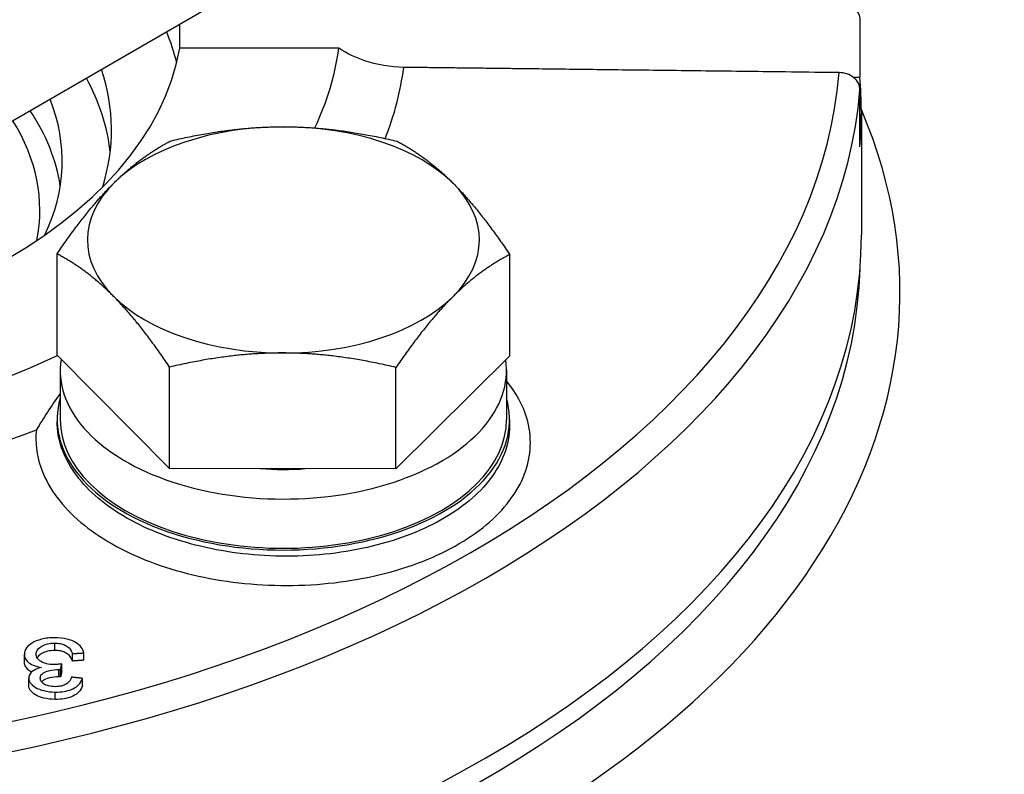
# Model space of a CAD drawing. Units: millimetres. Extents: x 109 to 1463, y 14 to 1907.
# Drawn here: x 463 to 501, y 1566 to 1595 of the extents above; entities that cross this region are included whole.
import ezdxf

# ---------------------------------------------------------------- set-up
doc = ezdxf.new("R2010")
doc.units = ezdxf.units.MM
doc.header["$LTSCALE"] = 7
doc.layers.add('Visible Edges(Hillmar_metric)', color=7, linetype='Continuous', lineweight=25)
doc.layers.add('Visible Tangent Edges(Hillmar_Metric)', color=7, linetype='Continuous', lineweight=25, true_color=0xc0c0c0)

msp = doc.modelspace()

# ---------------------------------------------------------------- linework, layer by layer
at = {"layer": 'Visible Edges(Hillmar_metric)'}
for p, q in [((471.132, 1595.472), (446.383, 1581.183)), ((469.6, 1593.666), (469.6, 1594.587)), ((495.912, 1594.751), (495.912, 1592.55)), ((475.751, 1593.666), (469.6, 1593.666)), ((495.644, 1592.55), (495.912, 1592.55)), ((495.912, 1589.856), (495.912, 1592.056)), ((495.967, 1591.203), (495.967, 1586.44)), ((464.851, 1581.786), (464.851, 1585.71)), ((482.363, 1581.758), (482.363, 1585.682)), ((469.208, 1577.401), (464.851, 1581.786)), ((482.363, 1581.758), (477.964, 1577.387)), ((464.974, 1581.201), (464.974, 1579.295)), ((469.208, 1577.401), (469.208, 1581.325)), ((477.964, 1577.387), (477.964, 1581.311)), ((482.24, 1581.201), (482.24, 1579.295)), ((464.857, 1579.295), (464.857, 1579.217)), ((482.357, 1579.295), (482.357, 1579.056)), ((477.964, 1577.387), (469.208, 1577.401)), ((463.59, 1569.924), (463.59, 1570.21)), ((465.452, 1569.945), (465.452, 1570.231)), ((465.882, 1569.976), (465.882, 1570.261)), ((465.033, 1569.55), (465.033, 1569.836)), ((464.988, 1569.329), (464.988, 1569.614)), ((463.761, 1568.998), (463.761, 1569.284)), ((465.839, 1568.989), (465.839, 1569.274))]:
    msp.add_line(p, q, dxfattribs=at)
for centre, major_axis, start_param, end_param in [((446.383, 1591.203), (23.333, 0), 0.141897, 0.231602), ((446.383, 1595.013), (23.333, 0), 4.739362, 6.183018), ((446.383, 1595.013), (29.46, 0), 6.01959, 6.203898), ((445.579, 1590.5), (21.379, 0), 6.104282, 6.473776), ((446.383, 1591.203), (49.583, 0), 6.236109, 6.330262), ((445.579, 1588.833), (21.379, 0), 0.067579, 0.301932), ((446.383, 1589.298), (18.667, 0), 6.01481, 6.50715), ((446.383, 1587.392), (18.667, 0), 0.088504, 0.365793), ((446.383, 1587.392), (17.804, 0), 6.169659, 6.627254), ((473.607, 1586.249), (-7.583, 0), 4.709606, 5.756804), ((473.607, 1586.249), (-7.583, 0), 3.662409, 4.709606), ((473.607, 1586.249), (-7.583, 0), 5.756804, 6.804001), ((473.607, 1586.249), (7.583, 0), 5.756804, 6.804001), ((446.383, 1586.44), (49.583, 0), 3.141593, 6.283185), ((473.607, 1586.249), (7.583, 0), 3.662409, 4.709606), ((473.607, 1586.249), (7.583, 0), 4.709606, 5.756804), ((446.383, 1595.013), (29.46, 0), 4.026232, 5.390655), ((473.607, 1581.201), (-8.633, 0), 6.196913, 9.506453), ((473.607, 1579.295), (-8.75, 0), 6.119704, 9.588259), ((473.607, 1579.295), (-8.633, 0), 0, 3.141593), ((473.607, 1581.201), (-6.65, 0), 1.437246, 1.698782)]:
    msp.add_ellipse(centre, major_axis=major_axis, ratio=0.57735, start_param=start_param, end_param=end_param, dxfattribs=at)
for points, knots in [([(567.405, 1580.83), (559.959, 1585.829), (552.501, 1590.762), (537.546, 1600.4), (530.049, 1605.101), (515.029, 1614.15), (507.508, 1618.492), (492.487, 1626.787), (484.99, 1630.742), (475.386, 1635.642), (473.258, 1636.717), (471.132, 1637.782)], [6.843963, 6.843963, 6.843963, 6.843963, 9.546609, 9.546609, 12.249255, 12.249255, 14.951901, 14.951901, 17.654547, 17.654547, 18.424569, 18.424569, 18.424569, 18.424569]), ([(495.106, 1595.417), (495.205, 1595.416), (495.318, 1595.397), (495.5, 1595.335), (495.601, 1595.28), (495.744, 1595.164), (495.811, 1595.082), (495.888, 1594.93), (495.912, 1594.833), (495.912, 1594.751)], [-0.1026934, -0.1026934, -0.1026934, -0.1026934, -0.0777776, -0.0777776, -0.0518446, -0.0518446, -0.025915, -0.025915, 0, 0, 0, 0]), ([(478.262, 1592.927), (477.769, 1592.933), (477.203, 1593.029), (476.416, 1593.295), (476.056, 1593.466), (475.751, 1593.666)], [0.5241309, 0.5241309, 0.5241309, 0.5241309, 0.6490223, 0.6490223, 0.7429024, 0.7429024, 0.7429024, 0.7429024]), ([(495.912, 1592.056), (495.912, 1592.139), (495.888, 1592.235), (495.811, 1592.387), (495.744, 1592.47), (495.601, 1592.586), (495.5, 1592.641), (495.318, 1592.703), (495.205, 1592.722), (495.106, 1592.723)], [0, 0, 0, 0, 0.0259076, 0.0259076, 0.0518298, 0.0518298, 0.0777702, 0.0777702, 0.1026934, 0.1026934, 0.1026934, 0.1026934]), ([(464.974, 1580.301), (464.624, 1579.817), (464.309, 1579.329), (464.055, 1578.901), (464.053, 1578.898), (464.051, 1578.895)], [-0.1975067, -0.1975067, -0.1975067, -0.1975067, 0, 0, 0.0013787, 0.0013787, 0.0013787, 0.0013787]), ([(464.769, 1570.848), (464.678, 1570.848), (464.587, 1570.844), (464.413, 1570.825), (464.331, 1570.811), (464.096, 1570.752), (463.976, 1570.697), (463.793, 1570.585), (463.719, 1570.522), (463.614, 1570.374), (463.59, 1570.293), (463.59, 1570.21)], [-0.1397229, -0.1397229, -0.1397229, -0.1397229, -0.1214802, -0.1214802, -0.1043464, -0.1043464, -0.0704074, -0.0704074, -0.0363767, -0.0363767, 0, 0, 0, 0]), ([(465.882, 1570.261), (465.869, 1570.338), (465.838, 1570.413), (465.731, 1570.551), (465.659, 1570.61), (465.483, 1570.713), (465.374, 1570.761), (465.087, 1570.832), (464.929, 1570.847), (464.769, 1570.848)], [-0.1622879, -0.1622879, -0.1622879, -0.1622879, -0.1202773, -0.1202773, -0.079866, -0.079866, -0.0411194, -0.0411194, 0, 0, 0, 0]), ([(464.046, 1570.212), (464.046, 1570.243), (464.051, 1570.274), (464.071, 1570.334), (464.085, 1570.362), (464.147, 1570.447), (464.208, 1570.491), (464.331, 1570.561), (464.403, 1570.589), (464.574, 1570.63), (464.669, 1570.639), (464.766, 1570.639)], [-0.08959165, -0.08959165, -0.08959165, -0.08959165, -0.07905954, -0.07905954, -0.06903812, -0.06903812, -0.04774747, -0.04774747, -0.02499145, -0.02499145, 0, 0, 0, 0]), ([(464.766, 1570.639), (464.837, 1570.639), (464.907, 1570.633), (465.039, 1570.608), (465.098, 1570.589), (465.226, 1570.532), (465.277, 1570.495), (465.384, 1570.387), (465.426, 1570.307), (465.452, 1570.231)], [-0.08548927, -0.08548927, -0.08548927, -0.08548927, -0.06959729, -0.06959729, -0.05436826, -0.05436826, -0.03381986, -0.03381986, 0, 0, 0, 0]), ([(463.59, 1570.21), (463.59, 1570.155), (463.6, 1570.1), (463.645, 1569.997), (463.678, 1569.951), (463.768, 1569.867), (463.832, 1569.821), (464.021, 1569.742), (464.13, 1569.716), (464.244, 1569.7)], [-0.1228043, -0.1228043, -0.1228043, -0.1228043, -0.0897644, -0.0897644, -0.0595325, -0.0595325, -0.0300866, -0.0300866, 0, 0, 0, 0]), ([(464.732, 1569.809), (464.632, 1569.809), (464.535, 1569.819), (464.366, 1569.862), (464.296, 1569.89), (464.175, 1569.963), (464.129, 1570.003), (464.061, 1570.101), (464.046, 1570.156), (464.046, 1570.212)], [-0.09658883, -0.09658883, -0.09658883, -0.09658883, -0.06914443, -0.06914443, -0.04594397, -0.04594397, -0.02457139, -0.02457139, 0, 0, 0, 0]), ([(464.766, 1570.353), (464.669, 1570.354), (464.574, 1570.345), (464.403, 1570.304), (464.331, 1570.275), (464.208, 1570.206), (464.147, 1570.161), (464.097, 1570.093), (464.09, 1570.082), (464.084, 1570.071)], [0, 0, 0, 0, 0.02499116, 0.02499116, 0.04774638, 0.04774638, 0.06903595, 0.06903595, 0.07303631, 0.07303631, 0.07303631, 0.07303631]), ([(465.452, 1569.945), (465.426, 1570.021), (465.384, 1570.101), (465.277, 1570.209), (465.226, 1570.247), (465.098, 1570.304), (465.039, 1570.322), (464.907, 1570.347), (464.837, 1570.353), (464.766, 1570.353)], [0, 0, 0, 0, 0.03385103, 0.03385103, 0.05427672, 0.05427672, 0.06934643, 0.06934643, 0.08507645, 0.08507645, 0.08507645, 0.08507645]), ([(463.874, 1569.52), (463.808, 1569.553), (463.759, 1569.589), (463.678, 1569.666), (463.645, 1569.712), (463.6, 1569.814), (463.59, 1569.869), (463.59, 1569.924)], [0.03582378, 0.03582378, 0.03582378, 0.03582378, 0.05952826, 0.05952826, 0.08976137, 0.08976137, 0.12279814, 0.12279814, 0.12279814, 0.12279814]), ([(464.244, 1569.7), (464.147, 1569.674), (464.056, 1569.641), (463.896, 1569.548), (463.847, 1569.498), (463.779, 1569.401), (463.761, 1569.344), (463.761, 1569.284)], [-0.06356143, -0.06356143, -0.06356143, -0.06356143, -0.04580694, -0.04580694, -0.02600335, -0.02600335, 0, 0, 0, 0]), ([(465.033, 1569.836), (464.979, 1569.827), (464.922, 1569.82), (464.823, 1569.811), (464.776, 1569.809), (464.732, 1569.809)], [-0.02589246, -0.02589246, -0.02589246, -0.02589246, -0.01148149, -0.01148149, 0, 0, 0, 0]), ([(464.204, 1569.277), (464.204, 1569.303), (464.207, 1569.329), (464.223, 1569.377), (464.235, 1569.399), (464.276, 1569.452), (464.311, 1569.481), (464.427, 1569.543), (464.516, 1569.567), (464.679, 1569.607), (464.797, 1569.618), (464.918, 1569.618)], [-0.06689886, -0.06689886, -0.06689886, -0.06689886, -0.06046856, -0.06046856, -0.05458255, -0.05458255, -0.04561439, -0.04561439, -0.03123196, -0.03123196, 0, 0, 0, 0]), ([(464.918, 1569.332), (464.797, 1569.333), (464.679, 1569.321), (464.516, 1569.281), (464.427, 1569.257), (464.312, 1569.195), (464.278, 1569.168), (464.253, 1569.137)], [0, 0, 0, 0, 0.03123181, 0.03123181, 0.0456172, 0.0456172, 0.05436332, 0.05436332, 0.05436332, 0.05436332]), ([(465.409, 1569.322), (465.395, 1569.264), (465.369, 1569.206), (465.296, 1569.114), (465.255, 1569.078), (465.167, 1569.027), (465.108, 1568.999), (464.944, 1568.96), (464.861, 1568.953), (464.777, 1568.953)], [-0.1260401, -0.1260401, -0.1260401, -0.1260401, -0.0798059, -0.0798059, -0.0455326, -0.0455326, -0.0217007, -0.0217007, 0, 0, 0, 0]), ([(464.918, 1569.618), (464.928, 1569.618), (464.939, 1569.617), (464.961, 1569.616), (464.975, 1569.615), (464.988, 1569.614)], [-0.005766103, -0.005766103, -0.005766103, -0.005766103, -0.003364594, -0.003364594, 0, 0, 0, 0]), ([(464.988, 1569.329), (464.975, 1569.33), (464.961, 1569.331), (464.939, 1569.332), (464.928, 1569.332), (464.918, 1569.332)], [0, 0, 0, 0, 0.003364585, 0.003364585, 0.005766103, 0.005766103, 0.005766103, 0.005766103]), ([(463.761, 1569.284), (463.761, 1569.25), (463.766, 1569.216), (463.79, 1569.15), (463.807, 1569.117), (463.864, 1569.039), (463.92, 1568.981), (464.108, 1568.868), (464.221, 1568.828), (464.478, 1568.763), (464.629, 1568.746), (464.785, 1568.746)], [-0.1446815, -0.1446815, -0.1446815, -0.1446815, -0.1237612, -0.1237612, -0.1028049, -0.1028049, -0.071793, -0.071793, -0.0400632, -0.0400632, 0, 0, 0, 0]), ([(464.785, 1568.46), (464.629, 1568.461), (464.478, 1568.477), (464.221, 1568.542), (464.108, 1568.582), (463.92, 1568.695), (463.864, 1568.754), (463.807, 1568.831), (463.79, 1568.864), (463.766, 1568.931), (463.761, 1568.964), (463.761, 1568.998)], [0, 0, 0, 0, 0.0400649, 0.0400649, 0.0717961, 0.0717961, 0.1028038, 0.1028038, 0.1237603, 0.1237603, 0.1446832, 0.1446832, 0.1446832, 0.1446832]), ([(464.777, 1568.953), (464.733, 1568.953), (464.688, 1568.955), (464.603, 1568.965), (464.564, 1568.972), (464.462, 1568.998), (464.404, 1569.021), (464.306, 1569.081), (464.269, 1569.113), (464.216, 1569.19), (464.204, 1569.233), (464.204, 1569.277)], [-0.07920673, -0.07920673, -0.07920673, -0.07920673, -0.06691838, -0.06691838, -0.05547916, -0.05547916, -0.03634817, -0.03634817, -0.01933604, -0.01933604, 0, 0, 0, 0]), ([(464.785, 1568.746), (464.899, 1568.745), (465.012, 1568.752), (465.223, 1568.787), (465.318, 1568.813), (465.476, 1568.877), (465.579, 1568.926), (465.757, 1569.09), (465.809, 1569.181), (465.839, 1569.274)], [-0.1954889, -0.1954889, -0.1954889, -0.1954889, -0.1384508, -0.1384508, -0.0851719, -0.0851719, -0.0417315, -0.0417315, 0, 0, 0, 0]), ([(465.839, 1568.989), (465.809, 1568.895), (465.757, 1568.804), (465.579, 1568.64), (465.476, 1568.591), (465.318, 1568.527), (465.223, 1568.502), (465.012, 1568.467), (464.899, 1568.459), (464.785, 1568.46)], [0, 0, 0, 0, 0.0417227, 0.0417227, 0.0851624, 0.0851624, 0.1384434, 0.1384434, 0.1954807, 0.1954807, 0.1954807, 0.1954807])]:
    msp.add_open_spline(points, degree=3, knots=knots, dxfattribs=at)
for points, weights in [([(495.106, 1592.723), (484.93, 1592.846), (478.262, 1592.927)], [1.18956289852, 1.48485887743, 1.77278954216]), ([(469.25, 1590.082), (471.596, 1590.631), (473.628, 1590.628)], [1, 1.0379548493, 1]), ([(473.628, 1590.628), (475.66, 1590.624), (478.006, 1590.068)], [1, 1.0379548493, 1]), ([(467.05, 1588.449), (468.071, 1589.463), (469.25, 1590.082)], [1, 1.0379548493, 1]), ([(478.006, 1590.068), (479.174, 1589.446), (480.185, 1588.428)], [1, 1.0379548493, 1]), ([(464.851, 1585.71), (466.029, 1587.435), (467.05, 1588.449)], [1, 1.0379548493, 1]), ([(480.185, 1588.428), (481.196, 1587.41), (482.363, 1585.682)], [1, 1.0379548493, 1]), ([(467.029, 1584.071), (466.018, 1585.088), (464.851, 1585.71)], [1, 1.0379548493, 1]), ([(482.363, 1585.682), (481.185, 1585.064), (480.164, 1584.05)], [1, 1.0379548493, 1]), ([(469.208, 1581.325), (468.04, 1583.053), (467.029, 1584.071)], [1, 1.0379548493, 1]), ([(480.164, 1584.05), (479.143, 1583.035), (477.964, 1581.311)], [1, 1.0379548493, 1]), ([(473.586, 1581.871), (471.554, 1581.874), (469.208, 1581.325)], [1, 1.0379548493, 1]), ([(477.964, 1581.311), (475.618, 1581.868), (473.586, 1581.871)], [1, 1.0379548493, 1]), ([(465.452, 1570.231), (465.666, 1570.246), (465.882, 1570.261)], [1.00275116705, 1.00204404908, 1.00131528259]), ([(464.988, 1569.614), (465.011, 1569.725), (465.033, 1569.836)], [1, 1.00233757576, 1.00466400875]), ([(465.882, 1569.976), (465.666, 1569.96), (465.452, 1569.945)], [1.00131528259, 1.00204404908, 1.00275116706]), ([(465.033, 1569.55), (465.011, 1569.44), (464.988, 1569.329)], [1.00466400875, 1.00233757576, 1]), ([(465.839, 1569.274), (465.624, 1569.298), (465.409, 1569.322)], [1.00102748011, 1.0024496153, 1.00385258638])]:
    msp.add_rational_spline(points, weights, degree=2, dxfattribs=at)
at = {"layer": 'Visible Tangent Edges(Hillmar_Metric)'}
for p, q in [((464.766, 1570.353), (464.766, 1570.639)), ((464.918, 1569.332), (464.918, 1569.618)), ((464.785, 1568.46), (464.785, 1568.746))]:
    msp.add_line(p, q, dxfattribs=at)
for centre, major_axis, start_param, end_param in [((446.383, 1594.274), (31.964, 0), 6.059044, 6.21012), ((446.383, 1594.07), (48.779, 0), 3.189446, 6.235332), ((446.383, 1593.403), (-49.583, 0), 0.047076, 3.094516), ((446.383, 1584.215), (-51.075, 0), 6.04089, 9.667074), ((446.383, 1585.612), (49.538, 0), 3.158431, 6.266347), ((446.383, 1594.274), (31.964, 0), 4.126735, 5.298043)]:
    msp.add_ellipse(centre, major_axis=major_axis, ratio=0.57735, start_param=start_param, end_param=end_param, dxfattribs=at)
for points, knots in [([(471.132, 1636.069), (480.146, 1631.548), (489.188, 1626.834), (504.44, 1618.39), (510.648, 1614.816), (520.711, 1608.793), (524.577, 1606.427), (536.154, 1599.199), (543.847, 1594.212), (555.719, 1586.347), (559.912, 1583.538), (564.101, 1580.705)], [-18.038915, -18.038915, -18.038915, -18.038915, -14.787116, -14.787116, -12.555098, -12.555098, -11.160087, -11.160087, -8.370066, -8.370066, -6.843963, -6.843963, -6.843963, -6.843963]), ([(464.051, 1578.895), (464.001, 1578.411), (464.06, 1577.92), (464.466, 1576.734), (464.957, 1576.035), (466.326, 1574.82), (467.228, 1574.281), (469.273, 1573.457), (470.451, 1573.158), (472.866, 1572.847), (474.145, 1572.83), (476.569, 1573.078), (477.758, 1573.346), (479.829, 1574.115), (480.75, 1574.628), (482.158, 1575.803), (482.672, 1576.485), (483.205, 1577.89), (483.234, 1578.639), (482.876, 1579.847), (482.611, 1580.338), (482.24, 1580.798)], [-2.991738, -2.991738, -2.991738, -2.991738, -2.805378, -2.805378, -2.524768, -2.524768, -2.244363, -2.244363, -1.964069, -1.964069, -1.683776, -1.683776, -1.403398, -1.403398, -1.12288, -1.12288, -0.842218, -0.842218, -0.561452, -0.561452, -0.366444, -0.366444, -0.366444, -0.366444]), ([(482.356, 1579.056), (482.355, 1578.683), (482.287, 1578.311), (481.906, 1577.308), (481.436, 1576.684), (480.148, 1575.609), (479.306, 1575.139), (477.411, 1574.437), (476.323, 1574.191), (474.106, 1573.966), (472.935, 1573.982), (470.727, 1574.268), (469.649, 1574.543), (467.778, 1575.299), (466.953, 1575.793), (465.701, 1576.907), (465.252, 1577.547), (464.915, 1578.533), (464.859, 1578.875), (464.859, 1579.217)], [0.685406, 0.685406, 0.685406, 0.685406, 0.842218, 0.842218, 1.12288, 1.12288, 1.403398, 1.403398, 1.683776, 1.683776, 1.964069, 1.964069, 2.244363, 2.244363, 2.524768, 2.524768, 2.805378, 2.805378, 2.948412, 2.948412, 2.948412, 2.948412])]:
    msp.add_open_spline(points, degree=3, knots=knots, dxfattribs=at)

doc.saveas('drawing.dxf')
